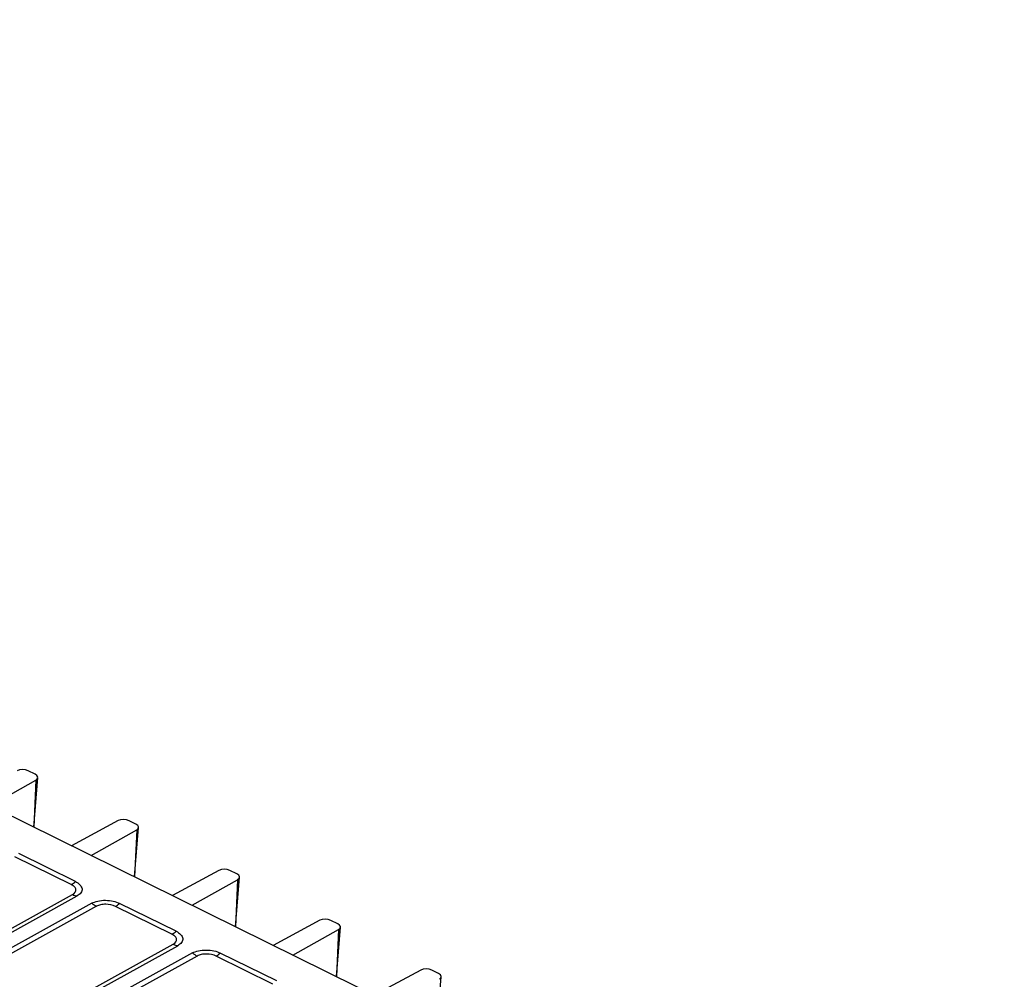
# Model space of a CAD drawing. Units: millimetres. Extents: x 18 to 584, y 10 to 410.
# Drawn here: x 534 to 555, y 202 to 222 of the extents above; entities that cross this region are included whole.
import ezdxf

# ---------------------------------------------------------------- set-up
doc = ezdxf.new("R2010")
doc.units = ezdxf.units.MM

msp = doc.modelspace()

# ---------------------------------------------------------------- linework, layer by layer
at = {"color": 7, "linetype": 'Continuous', "lineweight": 25}
for p, q in [((565.857, 190.197), (501.432, 222.016)), ((534.792, 206.631), (534.651, 206.7)), ((534.764, 205.553), (534.846, 206.563)), ((533.879, 205.99), (534.807, 206.514)), ((534.807, 206.514), (534.764, 205.553)), ((536.484, 205.686), (535.535, 205.173)), ((536.849, 205.615), (536.708, 205.684)), ((536.821, 204.537), (536.903, 205.547)), ((535.936, 204.974), (536.864, 205.498)), ((536.864, 205.498), (536.821, 204.537)), ((535.531, 204.381), (534.379, 204.95)), ((535.614, 204.444), (534.462, 205.013)), ((538.541, 204.67), (537.592, 204.157)), ((538.905, 204.599), (538.765, 204.668)), ((538.878, 203.522), (538.96, 204.531)), ((537.993, 203.959), (538.921, 204.482)), ((538.921, 204.482), (538.878, 203.522)), ((505.809, 187.752), (535.556, 204.179)), ((505.904, 187.723), (535.651, 204.15)), ((535.951, 204.002), (506.204, 187.575)), ((536.043, 203.939), (506.297, 187.512)), ((537.583, 203.368), (536.431, 203.937)), ((537.667, 203.43), (536.514, 203.999)), ((540.597, 203.654), (539.648, 203.141)), ((540.962, 203.583), (540.822, 203.652)), ((540.934, 202.506), (541.016, 203.515)), ((540.05, 202.943), (540.978, 203.466)), ((540.978, 203.466), (540.934, 202.506)), ((507.862, 186.739), (537.608, 203.166)), ((507.956, 186.71), (537.703, 203.136)), ((538.003, 202.988), (508.256, 186.562)), ((538.096, 202.925), (508.349, 186.498)), ((539.636, 202.354), (538.484, 202.923)), ((539.719, 202.417), (538.567, 202.986)), ((542.654, 202.638), (541.705, 202.125)), ((543.019, 202.567), (542.879, 202.637)), ((542.991, 201.49), (543.073, 202.499))]:
    msp.add_line(p, q, dxfattribs=at)
for centre, radius, start, end in [((535.331, 204.735), 0.406, 299.5662, 314.2899), ((535.688, 204.44), 0.292, 243.0808, 262.6115), ((536.235, 204.319), 0.426, 228.0901, 243.2677), ((536.231, 204.29), 0.406, 299.5662, 314.2899), ((537.383, 203.721), 0.406, 299.5662, 314.2899), ((537.741, 203.426), 0.292, 243.0808, 262.6115), ((538.287, 203.305), 0.426, 228.0901, 243.2677), ((538.283, 203.276), 0.406, 299.5662, 314.2899)]:
    msp.add_arc(centre, radius, start, end, dxfattribs=at)
for centre, ratio, start_param, end_param in [((534.546, 206.642), 0.517776, 0.877595, 2.438317), ((534.686, 206.572), 0.517469, 5.599662, 7.160384), ((536.603, 205.626), 0.517776, 0.877595, 2.438317), ((536.743, 205.557), 0.517469, 5.599662, 7.160384), ((538.66, 204.61), 0.517776, 0.877595, 2.438317), ((538.8, 204.541), 0.517469, 5.599662, 7.160384), ((540.716, 203.594), 0.517776, 0.877595, 2.438317), ((540.857, 203.525), 0.517469, 5.599662, 7.160384), ((542.773, 202.578), 0.517776, 0.877595, 2.438317), ((542.913, 202.509), 0.517469, 5.599662, 7.160384)]:
    msp.add_ellipse(centre, major_axis=(0.16, -0.008), ratio=ratio, start_param=start_param, end_param=end_param, dxfattribs=at)
for points, knots in [([(535.556, 204.179), (535.604, 204.206), (535.629, 204.242), (535.622, 204.299), (535.612, 204.317), (535.58, 204.352), (535.558, 204.368), (535.531, 204.381)], [0, 0, 0, 0, 0.5, 0.5, 0.75, 0.75, 1, 1, 1, 1]), ([(535.614, 204.444), (535.65, 204.426), (535.682, 204.404), (535.73, 204.354), (535.746, 204.325), (535.753, 204.268), (535.745, 204.239), (535.709, 204.189), (535.682, 204.167), (535.651, 204.15)], [0, 0, 0, 0, 0.25, 0.25, 0.5, 0.5, 0.75, 0.75, 1, 1, 1, 1]), ([(535.951, 204.002), (535.982, 204.019), (536.022, 204.034), (536.116, 204.056), (536.17, 204.062), (536.28, 204.061), (536.336, 204.055), (536.435, 204.032), (536.479, 204.017), (536.514, 203.999)], [0, 0, 0, 0, 0.25, 0.25, 0.5, 0.5, 0.75, 0.75, 1, 1, 1, 1]), ([(536.431, 203.937), (536.377, 203.964), (536.304, 203.979), (536.196, 203.98), (536.161, 203.976), (536.096, 203.962), (536.067, 203.952), (536.043, 203.939)], [0, 0, 0, 0, 0.5, 0.5, 0.75, 0.75, 1, 1, 1, 1]), ([(537.608, 203.166), (537.656, 203.192), (537.681, 203.229), (537.674, 203.285), (537.664, 203.304), (537.633, 203.338), (537.611, 203.354), (537.583, 203.368)], [0, 0, 0, 0, 0.5, 0.5, 0.75, 0.75, 1, 1, 1, 1]), ([(537.667, 203.43), (537.702, 203.413), (537.734, 203.391), (537.783, 203.34), (537.798, 203.311), (537.805, 203.254), (537.797, 203.226), (537.761, 203.175), (537.734, 203.154), (537.703, 203.136)], [0, 0, 0, 0, 0.25, 0.25, 0.5, 0.5, 0.75, 0.75, 1, 1, 1, 1]), ([(538.003, 202.988), (538.034, 203.005), (538.074, 203.021), (538.168, 203.042), (538.222, 203.048), (538.332, 203.048), (538.388, 203.041), (538.488, 203.019), (538.531, 203.003), (538.567, 202.986)], [0, 0, 0, 0, 0.25, 0.25, 0.5, 0.5, 0.75, 0.75, 1, 1, 1, 1]), ([(538.484, 202.923), (538.429, 202.95), (538.357, 202.966), (538.248, 202.966), (538.213, 202.962), (538.149, 202.948), (538.12, 202.938), (538.096, 202.925)], [0, 0, 0, 0, 0.5, 0.5, 0.75, 0.75, 1, 1, 1, 1])]:
    msp.add_open_spline(points, degree=3, knots=knots, dxfattribs=at)

doc.saveas('drawing.dxf')
